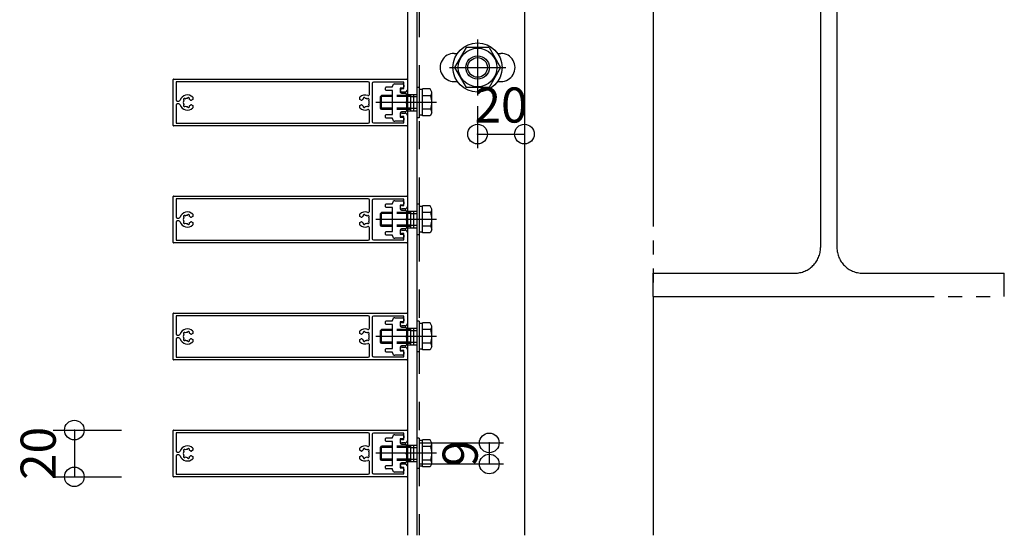
# Model space of a CAD drawing. Extents: x 60 to 2501, y 96 to 1686.
# Drawn here: x 1797 to 2217, y 740 to 960 of the extents above; entities that cross this region are included whole.
import ezdxf

# ---------------------------------------------------------------- set-up
doc = ezdxf.new("R2010")
doc.units = 0
doc.header["$LTSCALE"] = 6
for name, pattern in [('CENTER', [23, 20, -1, 1, -1]), ('DASHED', [4, 2, -2]), ('DOT', [2, 1, -1]), ('PHANTOM', [25, 20, -1, 1, -1, 1, -1])]:
    doc.linetypes.add(name, pattern=pattern)
for name, color, linetype in [('ストリンガー', 7, 'CONTINUOUS'), ('パネル', 7, 'CONTINUOUS'), ('ボルトセット', 7, 'CONTINUOUS'), ('ボルトナット', 7, 'CONTINUOUS'), ('取付金具', 7, 'CONTINUOUS'), ('寸法', 7, 'CONTINUOUS'), ('鉄骨下地', 7, 'CONTINUOUS')]:
    doc.layers.add(name, color=color, linetype=linetype)
doc.styles.get("Standard").update_dxf_attribs({"font": 'txt', "bigfont": 'bigfont'})
doc.dimstyles.new('M7DIMSTL', dxfattribs={"dimscale": 6, "dimtxt": 2.5, "dimasz": 2.5, "dimexe": 1.25, "dimexo": 0.625, "dimtad": 1, "dimdsep": 46, "dimtxsty": 'STANDARD', "dimcen": 2.5, "dimadec": 0, "dimazin": 0, "dimtfac": 1, "dimtmove": 0, "dimatfit": 3, "dimfxl": 1, "dimarcsym": 0})

# ---------------------------------------------------------------- blocks, each defined once
blk = doc.blocks.new('BK44')
at = {"layer": 'パネル', "color": 0, "linetype": 'CONTINUOUS'}
for p, q in [((1862.14, 815.24), (1862.14, 834.84)), ((1862.34, 835.04), (1961.94, 835.04)), ((1863.34, 833.84), (1863.34, 826.14)), ((1945.44, 833.84), (1863.34, 833.84)), ((1945.94, 828.53), (1945.94, 833.34)), ((1947.14, 833.24), (1947.14, 816.84)), ((1960.64, 833.74), (1947.64, 833.74)), ((1960.64, 831.04), (1960.64, 833.74)), ((1962.14, 834.84), (1962.14, 830.54)), ((1959.89, 831.04), (1960.64, 831.04)), ((1961.14, 829.54), (1959.89, 829.54)), ((1863.84, 825.64), (1864.58, 825.64)), ((1864.58, 824.44), (1863.84, 824.44)), ((1866.6, 825.95), (1866.65, 825.9)), ((1867.28, 826.53), (1867.23, 826.58)), ((1868.16, 826.83), (1868.14, 826.76)), ((1869.01, 826.53), (1869.03, 826.6)), ((1870.44, 826.37), (1869.88, 826.04)), ((1870.44, 827.3), (1870.44, 826.37)), ((1941.84, 826.37), (1941.84, 827.3)), ((1942.41, 826.04), (1941.84, 826.37)), ((1943.26, 826.6), (1943.28, 826.53)), ((1944.15, 826.76), (1944.13, 826.83)), ((1945.05, 826.58), (1945, 826.53)), ((1945.64, 825.9), (1945.69, 825.95)), ((1863.34, 823.94), (1863.34, 816.24)), ((1866.65, 824.18), (1866.6, 824.13)), ((1867.23, 823.49), (1867.28, 823.54)), ((1868.14, 823.31), (1868.16, 823.24)), ((1869.03, 823.48), (1869.01, 823.55)), ((1869.88, 824.04), (1870.44, 823.71)), ((1870.44, 823.71), (1870.44, 822.78)), ((1941.84, 823.71), (1942.41, 824.04)), ((1941.84, 822.78), (1941.84, 823.71)), ((1943.28, 823.55), (1943.26, 823.48)), ((1944.13, 823.24), (1944.15, 823.31)), ((1945, 823.54), (1945.05, 823.49)), ((1945.69, 824.13), (1945.64, 824.18)), ((1945.94, 816.74), (1945.94, 821.55)), ((1959.89, 820.54), (1961.14, 820.54)), ((1863.34, 816.24), (1945.44, 816.24)), ((1947.64, 816.34), (1960.64, 816.34)), ((1960.64, 819.04), (1959.89, 819.04)), ((1960.64, 816.34), (1960.64, 819.04)), ((1962.14, 819.54), (1962.14, 815.24)), ((1961.94, 815.04), (1862.34, 815.04))]:
    blk.add_line(p, q, dxfattribs=at)
for centre, radius, start, end in [((1862.34, 834.84), 0.2, 90, 180), ((1945.44, 833.34), 0.5, 0, 90), ((1947.64, 833.24), 0.5, 90, 180), ((1961.94, 834.84), 0.2, 0, 90), ((1959.89, 830.29), 0.75, 90, 270), ((1961.14, 830.54), 1, -90, 0), ((1863.84, 826.14), 0.5, 180, 270), ((1863.84, 823.94), 0.5, 90, 180), ((1864.58, 826.14), 0.5, -90, -17.1756), ((1864.58, 823.94), 0.5, 17.1757, 90), ((1868.14, 825.04), 3.23, 44.5059, 162.8244), ((1868.14, 825.04), 1.72, 150.1215, 209.8789), ((1866.9, 826.28), 0.45, 43.3816, 226.643), ((1868.14, 825.04), 1.72, 90.122, 119.8783), ((1868.6, 826.73), 0.45, -16.6627, 166.5999), ((1868.14, 825.04), 1.72, 38.5196, 59.8789), ((1869.73, 826.3), 0.3, -141.4804, -60), ((1944.14, 825.04), 3.22, 69.5586, 135.4938), ((1942.56, 826.3), 0.3, -120, -38.5191), ((1944.14, 825.04), 1.72, 120.1211, 141.4809), ((1943.69, 826.73), 0.45, 13.4001, 196.6627), ((1944.14, 825.04), 1.72, 60.1217, 89.878), ((1945.38, 826.28), 0.45, -46.643, 136.6184), ((1945.44, 828.53), 0.5, -110.4414, 0), ((1944.14, 825.04), 1.72, -29.8789, 29.8785), ((1868.14, 825.04), 3.22, -162.8243, -44.5059), ((1866.9, 823.8), 0.45, 133.2652, 316.6456), ((1868.14, 825.04), 1.72, -119.8789, -90.1217), ((1868.6, 823.35), 0.45, -166.6275, 16.6111), ((1868.14, 825.04), 1.72, -59.8784, -38.5196), ((1869.73, 823.78), 0.3, 60, 141.4804), ((1944.14, 825.04), 3.22, -135.4938, -69.5586), ((1942.56, 823.78), 0.3, 38.5199, 120), ((1944.14, 825.04), 1.72, -141.4801, -120.1216), ((1943.69, 823.35), 0.45, 163.3889, 346.6275), ((1944.14, 825.04), 1.72, -89.8783, -60.1211), ((1945.38, 823.8), 0.45, -136.6456, 46.7348), ((1945.44, 821.55), 0.5, 0, 110.4414), ((1959.89, 819.79), 0.75, 90, 270), ((1961.14, 819.54), 1, 0, 90), ((1945.44, 816.74), 0.5, -90, 0), ((1947.64, 816.84), 0.5, 180, 270), ((1862.34, 815.24), 0.2, 180, 270), ((1961.94, 815.24), 0.2, -90, 0)]:
    blk.add_arc(centre, radius, start, end, dxfattribs=at)
blk = doc.blocks.new('BK45')
at = {"layer": 'パネル', "color": 0, "linetype": 'CONTINUOUS'}
for p, q in [((1862.14, 865.24), (1862.14, 884.84)), ((1862.34, 885.04), (1961.94, 885.04)), ((1863.34, 883.84), (1863.34, 876.14)), ((1945.44, 883.84), (1863.34, 883.84)), ((1945.94, 878.53), (1945.94, 883.34)), ((1960.64, 883.74), (1947.64, 883.74)), ((1960.64, 881.04), (1960.64, 883.74)), ((1962.14, 884.84), (1962.14, 880.54)), ((1947.14, 883.24), (1947.14, 866.84)), ((1959.89, 881.04), (1960.64, 881.04)), ((1961.14, 879.54), (1959.89, 879.54)), ((1863.84, 875.64), (1864.58, 875.64)), ((1866.6, 875.95), (1866.65, 875.9)), ((1867.28, 876.53), (1867.23, 876.58)), ((1868.16, 876.83), (1868.14, 876.76)), ((1869.01, 876.53), (1869.03, 876.6)), ((1870.44, 876.37), (1869.88, 876.04)), ((1870.44, 877.3), (1870.44, 876.37)), ((1941.84, 876.37), (1941.84, 877.3)), ((1942.41, 876.04), (1941.84, 876.37)), ((1943.26, 876.6), (1943.28, 876.53)), ((1944.15, 876.76), (1944.13, 876.83)), ((1945.05, 876.58), (1945, 876.53)), ((1945.64, 875.9), (1945.69, 875.95)), ((1863.34, 873.94), (1863.34, 866.24)), ((1864.58, 874.44), (1863.84, 874.44)), ((1866.65, 874.18), (1866.6, 874.13)), ((1867.23, 873.49), (1867.28, 873.54)), ((1868.14, 873.31), (1868.16, 873.24)), ((1869.03, 873.48), (1869.01, 873.55)), ((1869.88, 874.04), (1870.44, 873.71)), ((1870.44, 873.71), (1870.44, 872.78)), ((1941.84, 873.71), (1942.41, 874.04)), ((1941.84, 872.78), (1941.84, 873.71)), ((1943.28, 873.55), (1943.26, 873.48)), ((1944.13, 873.24), (1944.15, 873.31)), ((1945, 873.54), (1945.05, 873.49)), ((1945.69, 874.13), (1945.64, 874.18)), ((1945.94, 866.74), (1945.94, 871.55)), ((1959.89, 870.54), (1961.14, 870.54)), ((1960.64, 869.04), (1959.89, 869.04)), ((1960.64, 866.34), (1960.64, 869.04)), ((1962.14, 869.54), (1962.14, 865.24)), ((1961.94, 865.04), (1862.34, 865.04)), ((1863.34, 866.24), (1945.44, 866.24)), ((1947.64, 866.34), (1960.64, 866.34))]:
    blk.add_line(p, q, dxfattribs=at)
for centre, radius, start, end in [((1862.34, 884.84), 0.2, 90, 180), ((1945.44, 883.34), 0.5, 0, 90), ((1947.64, 883.24), 0.5, 90, 180), ((1961.94, 884.84), 0.2, 0, 90), ((1959.89, 880.29), 0.75, 90, 270), ((1961.14, 880.54), 1, -90, 0), ((1863.84, 876.14), 0.5, 180, 270), ((1864.58, 876.14), 0.5, -90, -17.1756), ((1868.14, 875.04), 3.23, 44.5059, 162.8244), ((1868.14, 875.04), 1.72, 150.1215, 209.8789), ((1866.9, 876.28), 0.45, 43.3816, 226.643), ((1868.14, 875.04), 1.72, 90.122, 119.8783), ((1868.6, 876.73), 0.45, -16.6627, 166.5999), ((1868.14, 875.04), 1.72, 38.5196, 59.8789), ((1869.73, 876.3), 0.3, -141.4804, -60), ((1944.14, 875.04), 3.22, 69.5586, 135.4938), ((1942.56, 876.3), 0.3, -120, -38.5191), ((1944.14, 875.04), 1.72, 120.1211, 141.4809), ((1943.69, 876.73), 0.45, 13.4001, 196.6627), ((1944.14, 875.04), 1.72, 60.1217, 89.878), ((1945.38, 876.28), 0.45, -46.643, 136.6184), ((1945.44, 878.53), 0.5, -110.4414, 0), ((1944.14, 875.04), 1.72, -29.8789, 29.8785), ((1863.84, 873.94), 0.5, 90, 180), ((1864.58, 873.94), 0.5, 17.1757, 90), ((1868.14, 875.04), 3.22, -162.8243, -44.5059), ((1866.9, 873.8), 0.45, 133.2652, 316.6456), ((1868.14, 875.04), 1.72, -119.8789, -90.1217), ((1868.6, 873.35), 0.45, -166.6275, 16.6111), ((1868.14, 875.04), 1.72, -59.8784, -38.5196), ((1869.73, 873.78), 0.3, 60, 141.4804), ((1944.14, 875.04), 3.22, -135.4938, -69.5586), ((1942.56, 873.78), 0.3, 38.5199, 120), ((1944.14, 875.04), 1.72, -141.4801, -120.1216), ((1943.69, 873.35), 0.45, 163.3889, 346.6275), ((1944.14, 875.04), 1.72, -89.8783, -60.1211), ((1945.38, 873.8), 0.45, -136.6456, 46.7348), ((1945.44, 871.55), 0.5, 0, 110.4414), ((1945.44, 866.74), 0.5, -90, 0), ((1947.64, 866.84), 0.5, 180, 270), ((1959.89, 869.79), 0.75, 90, 270), ((1961.14, 869.54), 1, 0, 90), ((1862.34, 865.24), 0.2, 180, 270), ((1961.94, 865.24), 0.2, -90, 0)]:
    blk.add_arc(centre, radius, start, end, dxfattribs=at)
blk = doc.blocks.new('BK46')
at = {"layer": 'パネル', "color": 0, "linetype": 'CONTINUOUS'}
for p, q in [((1862.14, 915.24), (1862.14, 934.84)), ((1862.34, 935.04), (1961.94, 935.04)), ((1863.34, 933.84), (1863.34, 926.14)), ((1945.44, 933.84), (1863.34, 933.84)), ((1960.64, 933.74), (1947.64, 933.74)), ((1960.64, 931.04), (1960.64, 933.74)), ((1962.14, 934.84), (1962.14, 930.54)), ((1945.94, 928.53), (1945.94, 933.34)), ((1947.14, 933.24), (1947.14, 916.84)), ((1959.89, 931.04), (1960.64, 931.04)), ((1961.14, 929.54), (1959.89, 929.54)), ((1863.84, 925.64), (1864.58, 925.64)), ((1866.6, 925.95), (1866.65, 925.9)), ((1867.28, 926.53), (1867.23, 926.58)), ((1868.16, 926.83), (1868.14, 926.76)), ((1869.01, 926.53), (1869.03, 926.6)), ((1870.44, 926.37), (1869.88, 926.04)), ((1870.44, 927.3), (1870.44, 926.37)), ((1941.84, 926.37), (1941.84, 927.3)), ((1942.41, 926.04), (1941.84, 926.37)), ((1943.26, 926.6), (1943.28, 926.53)), ((1944.15, 926.76), (1944.13, 926.83)), ((1945.05, 926.58), (1945, 926.53)), ((1945.64, 925.9), (1945.69, 925.95)), ((1863.34, 923.94), (1863.34, 916.24)), ((1864.58, 924.44), (1863.84, 924.44)), ((1866.65, 924.18), (1866.6, 924.13)), ((1867.23, 923.49), (1867.28, 923.54)), ((1868.14, 923.31), (1868.16, 923.24)), ((1869.03, 923.48), (1869.01, 923.55)), ((1869.88, 924.04), (1870.44, 923.71)), ((1870.44, 923.71), (1870.44, 922.78)), ((1941.84, 923.71), (1942.41, 924.04)), ((1941.84, 922.78), (1941.84, 923.71)), ((1943.28, 923.55), (1943.26, 923.48)), ((1944.13, 923.24), (1944.15, 923.31)), ((1945, 923.54), (1945.05, 923.49)), ((1945.69, 924.13), (1945.64, 924.18)), ((1945.94, 916.74), (1945.94, 921.55)), ((1959.89, 920.54), (1961.14, 920.54)), ((1960.64, 919.04), (1959.89, 919.04)), ((1960.64, 916.34), (1960.64, 919.04)), ((1962.14, 919.54), (1962.14, 915.24)), ((1961.94, 915.04), (1862.34, 915.04)), ((1863.34, 916.24), (1945.44, 916.24)), ((1947.64, 916.34), (1960.64, 916.34))]:
    blk.add_line(p, q, dxfattribs=at)
for centre, radius, start, end in [((1862.34, 934.84), 0.2, 90, 180), ((1945.44, 933.34), 0.5, 0, 90), ((1947.64, 933.24), 0.5, 90, 180), ((1961.94, 934.84), 0.2, 0, 90), ((1959.89, 930.29), 0.75, 90, 270), ((1961.14, 930.54), 1, -90, 0), ((1863.84, 926.14), 0.5, 180, 270), ((1864.58, 926.14), 0.5, -90, -17.1756), ((1868.14, 925.04), 3.23, 44.5059, 162.8244), ((1868.14, 925.04), 1.72, 150.1215, 209.8789), ((1866.9, 926.28), 0.45, 43.3816, 226.643), ((1868.14, 925.04), 1.72, 90.122, 119.8783), ((1868.6, 926.73), 0.45, -16.6627, 166.5999), ((1868.14, 925.04), 1.72, 38.5196, 59.8789), ((1869.73, 926.3), 0.3, -141.4804, -60), ((1944.14, 925.04), 3.22, 69.5586, 135.4938), ((1942.56, 926.3), 0.3, -120, -38.5191), ((1944.14, 925.04), 1.72, 120.1211, 141.4809), ((1943.69, 926.73), 0.45, 13.4001, 196.6627), ((1944.14, 925.04), 1.72, 60.1217, 89.878), ((1945.38, 926.28), 0.45, -46.643, 136.6184), ((1945.44, 928.53), 0.5, -110.4414, 0), ((1944.14, 925.04), 1.72, -29.8789, 29.8785), ((1863.84, 923.94), 0.5, 90, 180), ((1864.58, 923.94), 0.5, 17.1757, 90), ((1868.14, 925.04), 3.22, -162.8243, -44.5059), ((1866.9, 923.8), 0.45, 133.2652, 316.6456), ((1868.14, 925.04), 1.72, -119.8789, -90.1217), ((1868.6, 923.35), 0.45, -166.6275, 16.6111), ((1868.14, 925.04), 1.72, -59.8784, -38.5196), ((1869.73, 923.78), 0.3, 60, 141.4804), ((1944.14, 925.04), 3.22, -135.4938, -69.5586), ((1942.56, 923.78), 0.3, 38.5199, 120), ((1944.14, 925.04), 1.72, -141.4801, -120.1216), ((1943.69, 923.35), 0.45, 163.3889, 346.6275), ((1944.14, 925.04), 1.72, -89.8783, -60.1211), ((1945.38, 923.8), 0.45, -136.6456, 46.7348), ((1945.44, 921.55), 0.5, 0, 110.4414), ((1959.89, 919.79), 0.75, 90, 270), ((1961.14, 919.54), 1, 0, 90), ((1862.34, 915.24), 0.2, 180, 270), ((1945.44, 916.74), 0.5, -90, 0), ((1947.64, 916.84), 0.5, 180, 270), ((1961.94, 915.24), 0.2, -90, 0)]:
    blk.add_arc(centre, radius, start, end, dxfattribs=at)
blk = doc.blocks.new('BK56')
at = {"layer": 'パネル', "color": 0, "linetype": 'CONTINUOUS'}
for p, q in [((1862.14, 765.24), (1862.14, 784.84)), ((1862.34, 785.04), (1961.94, 785.04)), ((1863.34, 783.84), (1863.34, 776.14)), ((1945.44, 783.84), (1863.34, 783.84)), ((1945.94, 778.53), (1945.94, 783.34)), ((1947.14, 783.24), (1947.14, 766.84)), ((1960.64, 783.74), (1947.64, 783.74)), ((1960.64, 781.04), (1960.64, 783.74)), ((1962.14, 784.84), (1962.14, 780.54)), ((1959.89, 781.04), (1960.64, 781.04)), ((1961.14, 779.54), (1959.89, 779.54)), ((1863.34, 773.94), (1863.34, 766.24)), ((1863.84, 775.64), (1864.58, 775.64)), ((1864.58, 774.44), (1863.84, 774.44)), ((1866.6, 775.95), (1866.65, 775.9)), ((1866.65, 774.18), (1866.6, 774.13)), ((1867.28, 776.53), (1867.23, 776.58)), ((1868.16, 776.83), (1868.14, 776.76)), ((1869.01, 776.53), (1869.03, 776.6)), ((1870.44, 776.37), (1869.88, 776.04)), ((1869.88, 774.04), (1870.44, 773.71)), ((1870.44, 777.3), (1870.44, 776.37)), ((1941.84, 776.37), (1941.84, 777.3)), ((1942.41, 776.04), (1941.84, 776.37)), ((1941.84, 773.71), (1942.41, 774.04)), ((1943.26, 776.6), (1943.28, 776.53)), ((1944.15, 776.76), (1944.13, 776.83)), ((1945.05, 776.58), (1945, 776.53)), ((1945.64, 775.9), (1945.69, 775.95)), ((1945.69, 774.13), (1945.64, 774.18)), ((1867.23, 773.49), (1867.28, 773.54)), ((1868.14, 773.31), (1868.16, 773.24)), ((1869.03, 773.48), (1869.01, 773.55)), ((1870.44, 773.71), (1870.44, 772.78)), ((1941.84, 772.78), (1941.84, 773.71)), ((1943.28, 773.55), (1943.26, 773.48)), ((1944.13, 773.24), (1944.15, 773.31)), ((1945, 773.54), (1945.05, 773.49)), ((1945.94, 766.74), (1945.94, 771.55)), ((1959.89, 770.54), (1961.14, 770.54)), ((1863.34, 766.24), (1945.44, 766.24)), ((1947.64, 766.34), (1960.64, 766.34)), ((1960.64, 769.04), (1959.89, 769.04)), ((1960.64, 766.34), (1960.64, 769.04)), ((1962.14, 769.54), (1962.14, 765.24)), ((1961.94, 765.04), (1862.34, 765.04))]:
    blk.add_line(p, q, dxfattribs=at)
for centre, radius, start, end in [((1862.34, 784.84), 0.2, 90, 180), ((1945.44, 783.34), 0.5, 0, 90), ((1947.64, 783.24), 0.5, 90, 180), ((1961.94, 784.84), 0.2, 0, 90), ((1868.14, 775.04), 3.23, 44.5059, 162.8244), ((1944.14, 775.04), 3.22, 69.5586, 135.4938), ((1945.44, 778.53), 0.5, -110.4414, 0), ((1959.89, 780.29), 0.75, 90, 270), ((1961.14, 780.54), 1, -90, 0), ((1863.84, 776.14), 0.5, 180, 270), ((1863.84, 773.94), 0.5, 90, 180), ((1864.58, 776.14), 0.5, -90, -17.1756), ((1864.58, 773.94), 0.5, 17.1757, 90), ((1868.14, 775.04), 3.22, -162.8243, -44.5059), ((1868.14, 775.04), 1.72, 150.1215, 209.8789), ((1866.9, 776.28), 0.45, 43.3816, 226.643), ((1866.9, 773.8), 0.45, 133.2652, 316.6456), ((1868.14, 775.04), 1.72, 90.122, 119.8783), ((1868.6, 776.73), 0.45, -16.6627, 166.5999), ((1868.14, 775.04), 1.72, 38.5196, 59.8789), ((1868.14, 775.04), 1.72, -59.8784, -38.5196), ((1869.73, 776.3), 0.3, -141.4804, -60), ((1869.73, 773.78), 0.3, 60, 141.4804), ((1942.56, 776.3), 0.3, -120, -38.5191), ((1942.56, 773.78), 0.3, 38.5199, 120), ((1944.14, 775.04), 1.72, 120.1211, 141.4809), ((1944.14, 775.04), 1.72, -141.4801, -120.1216), ((1943.69, 776.73), 0.45, 13.4001, 196.6627), ((1944.14, 775.04), 1.72, 60.1217, 89.878), ((1945.38, 776.28), 0.45, -46.643, 136.6184), ((1945.38, 773.8), 0.45, -136.6456, 46.7348), ((1944.14, 775.04), 1.72, -29.8789, 29.8785), ((1868.14, 775.04), 1.72, -119.8789, -90.1217), ((1868.6, 773.35), 0.45, -166.6275, 16.6111), ((1944.14, 775.04), 3.22, -135.4938, -69.5586), ((1943.69, 773.35), 0.45, 163.3889, 346.6275), ((1944.14, 775.04), 1.72, -89.8783, -60.1211), ((1945.44, 771.55), 0.5, 0, 110.4414), ((1959.89, 769.79), 0.75, 90, 270), ((1961.14, 769.54), 1, 0, 90), ((1945.44, 766.74), 0.5, -90, 0), ((1947.64, 766.84), 0.5, 180, 270), ((1862.34, 765.24), 0.2, 180, 270), ((1961.94, 765.24), 0.2, -90, 0)]:
    blk.add_arc(centre, radius, start, end, dxfattribs=at)
blk = doc.blocks.new('BK58')
at = {"layer": '取付金具', "color": 0, "linetype": 'CONTINUOUS'}
for p, q in [((1956.84, 833.04), (1960.14, 833.04)), ((1952.84, 830.49), (1952.84, 831.39)), ((1959.64, 829.04), (1961.34, 829.04)), ((1960.64, 832.54), (1960.64, 831.74)), ((1961.34, 821.04), (1959.64, 821.04)), ((1952.84, 818.69), (1952.84, 819.59)), ((1955.84, 818.39), (1953.14, 818.39)), ((1955.84, 818.04), (1955.84, 818.39)), ((1960.14, 817.04), (1956.84, 817.04)), ((1960.64, 818.34), (1960.64, 817.54))]:
    blk.add_line(p, q, dxfattribs=at)
for points in [[(1953.14, 831.69), (1955.84, 831.69), (1955.84, 832.04)], [(1953.14, 819.89), (1955.84, 819.89), (1955.84, 830.19), (1953.14, 830.19)], [(1960.14, 831.24), (1959.14, 831.24), (1959.14, 829.54)], [(1961.84, 828.54), (1961.84, 825.56), (1961.54, 825.04), (1961.84, 824.52), (1961.84, 821.54)], [(1959.14, 820.54), (1959.14, 818.84), (1960.14, 818.84)]]:
    blk.add_lwpolyline(points, dxfattribs=at)
for centre, radius, start, end in [((1956.84, 832.04), 1, 90, 180), ((1960.14, 832.54), 0.5, 0, 90), ((1953.14, 831.39), 0.3, 90, 180), ((1953.14, 830.49), 0.3, 180, 270), ((1959.64, 829.54), 0.5, 180, 270), ((1960.14, 831.74), 0.5, -90, 0), ((1961.34, 828.54), 0.5, 0, 90), ((1959.64, 820.54), 0.5, 90, 180), ((1961.34, 821.54), 0.5, -90, 0), ((1953.14, 819.59), 0.3, 90, 180), ((1953.14, 818.69), 0.3, 180, 270), ((1956.84, 818.04), 1, 180, 270), ((1960.14, 818.34), 0.5, 0, 90), ((1960.14, 817.54), 0.5, -90, 0)]:
    blk.add_arc(centre, radius, start, end, dxfattribs=at)
blk = doc.blocks.new('BK59')
at = {"layer": '取付金具', "color": 0, "linetype": 'CONTINUOUS'}
for p, q in [((1952.84, 930.49), (1952.84, 931.39)), ((1956.84, 933.04), (1960.14, 933.04)), ((1960.64, 932.54), (1960.64, 931.74)), ((1959.64, 929.04), (1961.34, 929.04)), ((1952.84, 918.69), (1952.84, 919.59)), ((1955.84, 918.39), (1953.14, 918.39)), ((1955.84, 918.04), (1955.84, 918.39)), ((1960.14, 917.04), (1956.84, 917.04)), ((1961.34, 921.04), (1959.64, 921.04)), ((1960.64, 918.34), (1960.64, 917.54))]:
    blk.add_line(p, q, dxfattribs=at)
for points in [[(1953.14, 931.69), (1955.84, 931.69), (1955.84, 932.04)], [(1953.14, 919.89), (1955.84, 919.89), (1955.84, 930.19), (1953.14, 930.19)], [(1960.14, 931.24), (1959.14, 931.24), (1959.14, 929.54)], [(1961.84, 928.54), (1961.84, 925.56), (1961.54, 925.04), (1961.84, 924.52), (1961.84, 921.54)], [(1959.14, 920.54), (1959.14, 918.84), (1960.14, 918.84)]]:
    blk.add_lwpolyline(points, dxfattribs=at)
for centre, radius, start, end in [((1953.14, 931.39), 0.3, 90, 180), ((1953.14, 930.49), 0.3, 180, 270), ((1956.84, 932.04), 1, 90, 180), ((1959.64, 929.54), 0.5, 180, 270), ((1960.14, 932.54), 0.5, 0, 90), ((1960.14, 931.74), 0.5, -90, 0), ((1961.34, 928.54), 0.5, 0, 90), ((1961.34, 921.54), 0.5, -90, 0), ((1953.14, 919.59), 0.3, 90, 180), ((1953.14, 918.69), 0.3, 180, 270), ((1956.84, 918.04), 1, 180, 270), ((1959.64, 920.54), 0.5, 90, 180), ((1960.14, 918.34), 0.5, 0, 90), ((1960.14, 917.54), 0.5, -90, 0)]:
    blk.add_arc(centre, radius, start, end, dxfattribs=at)
blk = doc.blocks.new('BK69')
at = {"layer": '取付金具', "color": 0, "linetype": 'CONTINUOUS'}
for p, q in [((1956.84, 783.04), (1960.14, 783.04)), ((1960.64, 782.54), (1960.64, 781.74)), ((1952.84, 780.49), (1952.84, 781.39)), ((1959.64, 779.04), (1961.34, 779.04)), ((1961.34, 771.04), (1959.64, 771.04)), ((1952.84, 768.69), (1952.84, 769.59)), ((1955.84, 768.39), (1953.14, 768.39)), ((1955.84, 768.04), (1955.84, 768.39)), ((1960.14, 767.04), (1956.84, 767.04)), ((1960.64, 768.34), (1960.64, 767.54))]:
    blk.add_line(p, q, dxfattribs=at)
for points in [[(1953.14, 781.69), (1955.84, 781.69), (1955.84, 782.04)], [(1953.14, 769.89), (1955.84, 769.89), (1955.84, 780.19), (1953.14, 780.19)], [(1960.14, 781.24), (1959.14, 781.24), (1959.14, 779.54)], [(1961.84, 778.54), (1961.84, 775.56), (1961.54, 775.04), (1961.84, 774.52), (1961.84, 771.54)], [(1959.14, 770.54), (1959.14, 768.84), (1960.14, 768.84)]]:
    blk.add_lwpolyline(points, dxfattribs=at)
for centre, radius, start, end in [((1956.84, 782.04), 1, 90, 180), ((1960.14, 782.54), 0.5, 0, 90), ((1953.14, 781.39), 0.3, 90, 180), ((1953.14, 780.49), 0.3, 180, 270), ((1959.64, 779.54), 0.5, 180, 270), ((1960.14, 781.74), 0.5, -90, 0), ((1961.34, 778.54), 0.5, 0, 90), ((1953.14, 769.59), 0.3, 90, 180), ((1959.64, 770.54), 0.5, 90, 180), ((1961.34, 771.54), 0.5, -90, 0), ((1953.14, 768.69), 0.3, 180, 270), ((1956.84, 768.04), 1, 180, 270), ((1960.14, 768.34), 0.5, 0, 90), ((1960.14, 767.54), 0.5, -90, 0)]:
    blk.add_arc(centre, radius, start, end, dxfattribs=at)
blk = doc.blocks.new('BK71')
at = {"layer": '取付金具', "color": 0, "linetype": 'CONTINUOUS'}
for p, q in [((1952.84, 880.49), (1952.84, 881.39)), ((1956.84, 883.04), (1960.14, 883.04)), ((1960.64, 882.54), (1960.64, 881.74)), ((1959.64, 879.04), (1961.34, 879.04)), ((1961.34, 871.04), (1959.64, 871.04)), ((1952.84, 868.69), (1952.84, 869.59)), ((1955.84, 868.39), (1953.14, 868.39)), ((1955.84, 868.04), (1955.84, 868.39)), ((1960.14, 867.04), (1956.84, 867.04)), ((1960.64, 868.34), (1960.64, 867.54))]:
    blk.add_line(p, q, dxfattribs=at)
for points in [[(1953.14, 881.69), (1955.84, 881.69), (1955.84, 882.04)], [(1953.14, 869.89), (1955.84, 869.89), (1955.84, 880.19), (1953.14, 880.19)], [(1960.14, 881.24), (1959.14, 881.24), (1959.14, 879.54)], [(1961.84, 878.54), (1961.84, 875.56), (1961.54, 875.04), (1961.84, 874.52), (1961.84, 871.54)], [(1959.14, 870.54), (1959.14, 868.84), (1960.14, 868.84)]]:
    blk.add_lwpolyline(points, dxfattribs=at)
for centre, radius, start, end in [((1953.14, 881.39), 0.3, 90, 180), ((1953.14, 880.49), 0.3, 180, 270), ((1956.84, 882.04), 1, 90, 180), ((1959.64, 879.54), 0.5, 180, 270), ((1960.14, 882.54), 0.5, 0, 90), ((1960.14, 881.74), 0.5, -90, 0), ((1961.34, 878.54), 0.5, 0, 90), ((1959.64, 870.54), 0.5, 90, 180), ((1961.34, 871.54), 0.5, -90, 0), ((1953.14, 869.59), 0.3, 90, 180), ((1953.14, 868.69), 0.3, 180, 270), ((1956.84, 868.04), 1, 180, 270), ((1960.14, 868.34), 0.5, 0, 90), ((1960.14, 867.54), 0.5, -90, 0)]:
    blk.add_arc(centre, radius, start, end, dxfattribs=at)
blk = doc.blocks.new('BK77')
at = {"layer": 'ボルトナット', "color": 0, "linetype": 'CENTER'}
for p, q in [((1992.14, 952.04), (1992.14, 928.04)), ((1980.14, 940.04), (2004.14, 940.04))]:
    blk.add_line(p, q, dxfattribs=at)
at = {"layer": 'ボルトナット', "color": 0, "linetype": 'CONTINUOUS'}
for p, q in [((1987.23, 948.54), (1982.33, 940.04)), ((1997.05, 948.54), (1987.23, 948.54)), ((1997.05, 948.54), (2001.96, 940.04)), ((1982.33, 940.04), (1987.23, 931.54)), ((2001.96, 940.04), (1997.05, 931.54)), ((1997.05, 931.54), (1987.23, 931.54))]:
    blk.add_line(p, q, dxfattribs=at)
for radius in [10.5, 8.25, 5, 4.19]:
    blk.add_circle((1992.14, 940.04), radius, dxfattribs=at)
blk = doc.blocks.new('BK95')
at = {"layer": 'ボルトセット', "color": 0, "linetype": 'CONTINUOUS'}
for p, q in [((1966.14, 931.54), (1966.14, 918.54)), ((1967.14, 931.54), (1966.14, 931.54)), ((1967.14, 931.54), (1967.14, 918.54)), ((1968.64, 930.59), (1967.14, 930.59)), ((1968.64, 919.31), (1968.64, 930.86)), ((1971.85, 930.86), (1968.64, 930.86)), ((1972.64, 929.49), (1971.85, 930.86)), ((1950.64, 927.59), (1951.14, 928.09)), ((1950.64, 922.59), (1950.64, 927.59)), ((1955.34, 927.59), (1950.64, 927.59)), ((1951.14, 922.09), (1951.14, 928.09)), ((1955.34, 928.09), (1951.14, 928.09)), ((1972.14, 927.97), (1968.64, 927.97)), ((1972.64, 920.69), (1972.64, 929.49)), ((1951.14, 922.09), (1950.64, 922.59)), ((1955.34, 922.59), (1950.64, 922.59)), ((1955.34, 922.09), (1951.14, 922.09)), ((1972.14, 922.2), (1968.64, 922.2)), ((1967.14, 918.54), (1966.14, 918.54)), ((1968.64, 919.59), (1967.14, 919.59)), ((1971.85, 919.31), (1968.64, 919.31)), ((1972.64, 920.69), (1971.85, 919.31))]:
    blk.add_line(p, q, dxfattribs=at)
at = {"layer": 'ボルトセット', "color": 0, "linetype": 'DOT'}
for p, q in [((1963.64, 928.09), (1955.34, 928.09)), ((1963.64, 927.59), (1955.34, 927.59)), ((1963.64, 922.09), (1963.64, 928.09)), ((1963.64, 927.59), (1966.14, 927.59)), ((1963.64, 922.59), (1955.34, 922.59)), ((1963.64, 922.09), (1955.34, 922.09)), ((1963.64, 922.59), (1966.14, 922.59))]:
    blk.add_line(p, q, dxfattribs=at)
at = {"layer": 'ボルトセット', "color": 0, "linetype": 'CENTER'}
blk.add_line((1974.64, 925.09), (1948.64, 925.09), dxfattribs=at)
at = {"layer": 'ボルトセット', "color": 0, "linetype": 'CONTINUOUS'}
for centre, radius, start, end in [((1970.11, 929.48), 2.53, -36.6295, 0.0907), ((1964.07, 925.09), 8.58, -19.6623, 19.6622), ((1970.12, 920.69), 2.52, -0.0893, 36.6917)]:
    blk.add_arc(centre, radius, start, end, dxfattribs=at)
blk = doc.blocks.new('BK96')
at = {"layer": 'ボルトセット', "color": 0, "linetype": 'CONTINUOUS'}
for p, q in [((1966.14, 881.54), (1966.14, 868.54)), ((1967.14, 881.54), (1966.14, 881.54)), ((1967.14, 881.54), (1967.14, 868.54)), ((1968.64, 880.59), (1967.14, 880.59)), ((1968.64, 869.31), (1968.64, 880.86)), ((1971.85, 880.86), (1968.64, 880.86)), ((1972.64, 879.49), (1971.85, 880.86)), ((1972.64, 870.69), (1972.64, 879.49)), ((1950.64, 877.59), (1951.14, 878.09)), ((1950.64, 872.59), (1950.64, 877.59)), ((1955.34, 877.59), (1950.64, 877.59)), ((1951.14, 872.09), (1951.14, 878.09)), ((1955.34, 878.09), (1951.14, 878.09)), ((1972.14, 877.97), (1968.64, 877.97)), ((1951.14, 872.09), (1950.64, 872.59)), ((1955.34, 872.59), (1950.64, 872.59)), ((1955.34, 872.09), (1951.14, 872.09)), ((1972.14, 872.2), (1968.64, 872.2)), ((1972.64, 870.69), (1971.85, 869.31)), ((1967.14, 868.54), (1966.14, 868.54)), ((1968.64, 869.59), (1967.14, 869.59)), ((1971.85, 869.31), (1968.64, 869.31))]:
    blk.add_line(p, q, dxfattribs=at)
at = {"layer": 'ボルトセット', "color": 0, "linetype": 'CENTER'}
blk.add_line((1974.64, 875.09), (1948.64, 875.09), dxfattribs=at)
at = {"layer": 'ボルトセット', "color": 0, "linetype": 'DOT'}
for p, q in [((1963.64, 878.09), (1955.34, 878.09)), ((1963.64, 877.59), (1955.34, 877.59)), ((1963.64, 872.09), (1963.64, 878.09)), ((1963.64, 877.59), (1966.14, 877.59)), ((1963.64, 872.59), (1955.34, 872.59)), ((1963.64, 872.09), (1955.34, 872.09)), ((1963.64, 872.59), (1966.14, 872.59))]:
    blk.add_line(p, q, dxfattribs=at)
at = {"layer": 'ボルトセット', "color": 0, "linetype": 'CONTINUOUS'}
for centre, radius, start, end in [((1970.11, 879.48), 2.53, -36.6295, 0.0907), ((1964.07, 875.09), 8.58, -19.6623, 19.6622), ((1970.12, 870.69), 2.52, -0.0893, 36.6917)]:
    blk.add_arc(centre, radius, start, end, dxfattribs=at)
blk = doc.blocks.new('BK97')
at = {"layer": 'ボルトセット', "color": 0, "linetype": 'CONTINUOUS'}
for p, q in [((1966.14, 831.54), (1966.14, 818.54)), ((1967.14, 831.54), (1966.14, 831.54)), ((1967.14, 831.54), (1967.14, 818.54)), ((1968.64, 830.59), (1967.14, 830.59)), ((1968.64, 819.31), (1968.64, 830.86)), ((1971.85, 830.86), (1968.64, 830.86)), ((1972.64, 829.49), (1971.85, 830.86)), ((1972.64, 820.69), (1972.64, 829.49)), ((1950.64, 827.59), (1951.14, 828.09)), ((1950.64, 822.59), (1950.64, 827.59)), ((1955.34, 827.59), (1950.64, 827.59)), ((1951.14, 822.09), (1951.14, 828.09)), ((1955.34, 828.09), (1951.14, 828.09)), ((1972.14, 827.97), (1968.64, 827.97)), ((1951.14, 822.09), (1950.64, 822.59)), ((1955.34, 822.59), (1950.64, 822.59)), ((1955.34, 822.09), (1951.14, 822.09)), ((1972.14, 822.2), (1968.64, 822.2)), ((1972.64, 820.69), (1971.85, 819.31)), ((1967.14, 818.54), (1966.14, 818.54)), ((1968.64, 819.59), (1967.14, 819.59)), ((1971.85, 819.31), (1968.64, 819.31))]:
    blk.add_line(p, q, dxfattribs=at)
at = {"layer": 'ボルトセット', "color": 0, "linetype": 'CENTER'}
blk.add_line((1974.64, 825.09), (1948.64, 825.09), dxfattribs=at)
at = {"layer": 'ボルトセット', "color": 0, "linetype": 'DOT'}
for p, q in [((1963.64, 828.09), (1955.34, 828.09)), ((1963.64, 827.59), (1955.34, 827.59)), ((1963.64, 822.09), (1963.64, 828.09)), ((1963.64, 827.59), (1966.14, 827.59)), ((1963.64, 822.59), (1955.34, 822.59)), ((1963.64, 822.09), (1955.34, 822.09)), ((1963.64, 822.59), (1966.14, 822.59))]:
    blk.add_line(p, q, dxfattribs=at)
at = {"layer": 'ボルトセット', "color": 0, "linetype": 'CONTINUOUS'}
for centre, radius, start, end in [((1970.11, 829.48), 2.53, -36.6295, 0.0907), ((1964.07, 825.09), 8.58, -19.6623, 19.6622), ((1970.12, 820.69), 2.52, -0.0893, 36.6917)]:
    blk.add_arc(centre, radius, start, end, dxfattribs=at)
blk = doc.blocks.new('BK98')
at = {"layer": 'ボルトセット', "color": 0, "linetype": 'CONTINUOUS'}
for p, q in [((1966.14, 781.54), (1966.14, 768.54)), ((1967.14, 781.54), (1966.14, 781.54)), ((1967.14, 781.54), (1967.14, 768.54)), ((1968.64, 780.59), (1967.14, 780.59)), ((1968.64, 769.31), (1968.64, 780.86)), ((1971.85, 780.86), (1968.64, 780.86)), ((1972.64, 779.49), (1971.85, 780.86)), ((1972.64, 770.69), (1972.64, 779.49)), ((1950.64, 777.59), (1951.14, 778.09)), ((1950.64, 772.59), (1950.64, 777.59)), ((1955.34, 777.59), (1950.64, 777.59)), ((1951.14, 772.09), (1951.14, 778.09)), ((1955.34, 778.09), (1951.14, 778.09)), ((1972.14, 777.97), (1968.64, 777.97)), ((1951.14, 772.09), (1950.64, 772.59)), ((1955.34, 772.59), (1950.64, 772.59)), ((1955.34, 772.09), (1951.14, 772.09)), ((1972.14, 772.2), (1968.64, 772.2)), ((1972.64, 770.69), (1971.85, 769.31)), ((1967.14, 768.54), (1966.14, 768.54)), ((1968.64, 769.59), (1967.14, 769.59)), ((1971.85, 769.31), (1968.64, 769.31))]:
    blk.add_line(p, q, dxfattribs=at)
at = {"layer": 'ボルトセット', "color": 0, "linetype": 'CENTER'}
blk.add_line((1974.64, 775.09), (1948.64, 775.09), dxfattribs=at)
at = {"layer": 'ボルトセット', "color": 0, "linetype": 'DOT'}
for p, q in [((1963.64, 778.09), (1955.34, 778.09)), ((1963.64, 777.59), (1955.34, 777.59)), ((1963.64, 772.09), (1963.64, 778.09)), ((1963.64, 777.59), (1966.14, 777.59)), ((1963.64, 772.59), (1955.34, 772.59)), ((1963.64, 772.09), (1955.34, 772.09)), ((1963.64, 772.59), (1966.14, 772.59))]:
    blk.add_line(p, q, dxfattribs=at)
at = {"layer": 'ボルトセット', "color": 0, "linetype": 'CONTINUOUS'}
for centre, radius, start, end in [((1970.11, 779.48), 2.53, -36.6295, 0.0907), ((1964.07, 775.09), 8.58, -19.6623, 19.6622), ((1970.12, 770.69), 2.52, -0.0893, 36.6917)]:
    blk.add_arc(centre, radius, start, end, dxfattribs=at)
blk = doc.blocks.new('*D143')
at = {"layer": '寸法', "color": 0}
blk.add_line((1992.14, 911.54), (2012.14, 911.54), dxfattribs=at)
at = {"layer": '寸法'}
for p in [(1992.14, 911.54), (2012.14, 911.54), (2012.14, 911.54)]:
    blk.add_point(p, dxfattribs=at)
at = {"layer": '寸法', "color": 0, "insert": (2002.14, 922.04), "char_height": 15, "attachment_point": 5}
blk.add_mtext('20', dxfattribs=at)
blk = doc.blocks.new('*D145')
at = {"layer": '寸法', "color": 0}
blk.add_line((1819.89, 785.04), (1819.89, 765.04), dxfattribs=at)
at = {"layer": '寸法'}
for p in [(1819.89, 785.04), (1819.89, 765.04), (1819.89, 765.04)]:
    blk.add_point(p, dxfattribs=at)
at = {"layer": '寸法', "color": 0, "insert": (1806.39, 775.04), "char_height": 15, "attachment_point": 5, "rotation": 90}
blk.add_mtext('20', dxfattribs=at)
blk = doc.blocks.new('*D146')
at = {"layer": '寸法', "color": 0}
blk.add_line((1997.14, 779.54), (1997.14, 770.54), dxfattribs=at)
at = {"layer": '寸法'}
for p in [(1997.14, 779.54), (1997.14, 770.54), (1997.14, 770.54)]:
    blk.add_point(p, dxfattribs=at)
at = {"layer": '寸法', "color": 0, "insert": (1986.64, 775.04), "char_height": 15, "attachment_point": 5, "rotation": 90}
blk.add_mtext('9', dxfattribs=at)

msp = doc.modelspace()

# ---------------------------------------------------------------- linework, layer by layer
at = {"layer": 'ストリンガー', "color": 0, "linetype": 'CONTINUOUS'}
for p, q in [((1962.142, 1090.038), (1962.142, 740.038)), ((1966.142, 1086.057), (1966.142, 740.038)), ((2012.142, 1040.038), (2012.142, 740.038)), ((1982.142, 946.038), (1982.81, 946.038)), ((1982.81, 946.038), (1983.526, 946.038)), ((2000.759, 946.038), (2002.142, 946.038)), ((1982.142, 934.038), (1982.81, 934.038)), ((1982.81, 934.038), (1983.526, 934.038)), ((2000.759, 934.038), (2002.142, 934.038))]:
    msp.add_line(p, q, dxfattribs=at)
at = {"layer": 'ストリンガー', "color": 0, "linetype": 'DASHED'}
for p, q in [((1962.142, 928.538), (1966.142, 928.538)), ((1963.476, 928.538), (1963.476, 921.538)), ((1964.809, 928.538), (1964.809, 921.538)), ((1962.142, 921.538), (1966.142, 921.538)), ((1962.142, 878.538), (1966.142, 878.538)), ((1963.476, 878.538), (1963.476, 871.538)), ((1964.809, 878.538), (1964.809, 871.538)), ((1962.142, 871.538), (1966.142, 871.538)), ((1962.142, 828.538), (1966.142, 828.538)), ((1963.476, 828.538), (1963.476, 821.538)), ((1964.809, 828.538), (1964.809, 821.538)), ((1962.142, 821.538), (1966.142, 821.538)), ((1962.142, 778.538), (1966.142, 778.538)), ((1963.476, 778.538), (1963.476, 771.538)), ((1964.809, 778.538), (1964.809, 771.538)), ((1962.142, 771.538), (1966.142, 771.538))]:
    msp.add_line(p, q, dxfattribs=at)
at = {"layer": 'ストリンガー', "color": 0, "linetype": 'CONTINUOUS'}
for centre, start, end in [((1982.142, 940.038), 90, 270.00002), ((2002.142, 940.038), -90.00004, 90)]:
    msp.add_arc(centre, 6, start, end, dxfattribs=at)
at = {"layer": '寸法', "color": 0, "linetype": 'CONTINUOUS'}
for p, q in [((2012.142, 934.038), (2012.142, 905.538)), ((1992.142, 923.538), (1992.142, 905.538)), ((1810.888, 785.038), (1839.994, 785.038)), ((1967.142, 779.538), (2003.142, 779.538)), ((1967.142, 770.538), (2003.142, 770.538)), ((1810.888, 765.038), (1839.994, 765.038))]:
    msp.add_line(p, q, dxfattribs=at)
for centre in [(1992.142, 911.538), (2012.142, 911.538), (1819.888, 785.038), (1997.142, 779.538), (1997.142, 770.538), (1819.888, 765.038)]:
    msp.add_circle(centre, 4.2, dxfattribs=at)
at = {"layer": '鉄骨下地', "color": 0, "linetype": 'DASHED'}
msp.add_line((1967.142, 1085.057), (1967.142, 740.038), dxfattribs=at)
at = {"layer": '鉄骨下地', "color": 0, "linetype": 'PHANTOM'}
for p, q in [((2067.142, 992.109), (2067.142, 740.038)), ((2138.642, 971.109), (2138.642, 863.109)), ((2145.642, 971.109), (2145.642, 863.109)), ((2067.142, 842.109), (2067.142, 852.109)), ((2067.142, 852.109), (2127.642, 852.109)), ((2156.642, 852.109), (2217.142, 852.109)), ((2217.142, 842.109), (2217.142, 852.109)), ((2067.142, 842.109), (2217.142, 842.109))]:
    msp.add_line(p, q, dxfattribs=at)
for centre, start, end in [((2127.642, 863.109), -90, 0), ((2156.642, 863.109), 180, 270)]:
    msp.add_arc(centre, 11, start, end, dxfattribs=at)

# ---------------------------------------------------------------- block references
at = {"layer": 'パネル'}
for name in ['BK46', 'BK45', 'BK44', 'BK56']:
    msp.add_blockref(name, (0, 0), dxfattribs=at)
at = {"layer": 'ボルトセット'}
for name in ['BK95', 'BK96', 'BK97', 'BK98']:
    msp.add_blockref(name, (0, 0), dxfattribs=at)
at = {"layer": 'ボルトナット'}
msp.add_blockref('BK77', (0, 0), dxfattribs=at)
at = {"layer": '取付金具'}
for name in ['BK59', 'BK71', 'BK58', 'BK69']:
    msp.add_blockref(name, (0, 0), dxfattribs=at)

# ---------------------------------------------------------------- dimensions: what is measured, and where the dimension line sits
at = {"layer": '寸法'}
dim = msp.add_linear_dim(base=(2012.142, 911.538), p1=(1992.142, 911.538), p2=(2012.142, 911.538), dimstyle='M7DIMSTL', dxfattribs=at)
dim.commit()
dim.dimension.update_dxf_attribs({"geometry": '*D143', "text_midpoint": (2002.142, 922.038)})
for base, p1, p2, picture, middle in [((1819.888, 765.038), (1819.888, 785.038), (1819.888, 765.038), '*D145', (1806.388, 775.038)), ((1997.142, 770.538), (1997.142, 779.538), (1997.142, 770.538), '*D146', (1986.642, 775.038))]:
    dim = msp.add_linear_dim(base=base, p1=p1, p2=p2, angle=270, dimstyle='M7DIMSTL', dxfattribs=at)
    dim.commit()
    dim.dimension.update_dxf_attribs({"geometry": picture, "text_midpoint": middle})

doc.saveas('drawing.dxf')
